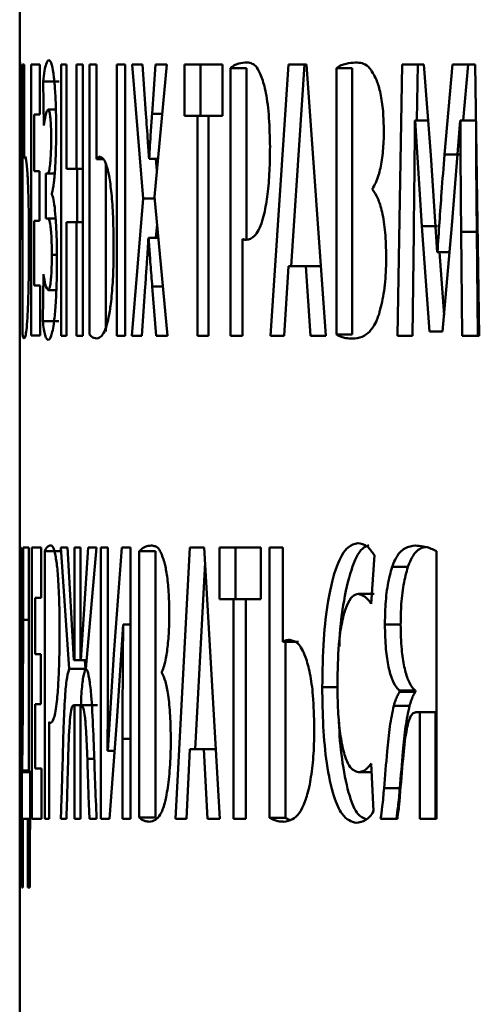
# Paper-space layout 'Лист1' of a CAD drawing. Units: millimetres. Extents: x -3129 to 3090, y 1631 to 7046.
# Drawn here: x -1858 to -1855, y 6609 to 6615 of the extents above; entities that cross this region are included whole.
import ezdxf

# ---------------------------------------------------------------- set-up
doc = ezdxf.new("R2010")
doc.units = ezdxf.units.MM

psp = doc.layouts.new('Лист1')

# ---------------------------------------------------------------- linework, layer by layer
at = {"color": 7, "linetype": 'Continuous', "lineweight": 50}
for p, q in [((-1858.2303, 6619.744), (-1858.2303, 6611.5929)), ((-1858.2034, 6614.5559), (-1858.2129, 6614.5559)), ((-1858.2129, 6614.5559), (-1858.2129, 6612.8993)), ((-1858.2034, 6613.9781), (-1858.2034, 6614.5559)), ((-1858.1059, 6614.5558), (-1858.1605, 6614.5558)), ((-1858.1605, 6614.5558), (-1858.1605, 6612.8918)), ((-1858.1059, 6614.2475), (-1858.1059, 6614.5558)), ((-1857.9767, 6614.5557), (-1857.9767, 6612.8917)), ((-1857.943, 6614.5556), (-1857.9767, 6614.5557)), ((-1857.943, 6613.916), (-1857.943, 6614.5556)), ((-1857.8438, 6614.5556), (-1857.8829, 6614.5556)), ((-1857.8829, 6614.5556), (-1857.8829, 6613.916)), ((-1857.8439, 6612.8916), (-1857.8438, 6614.5556)), ((-1857.8023, 6614.5555), (-1857.8024, 6612.8989)), ((-1857.7591, 6614.5555), (-1857.8023, 6614.5555)), ((-1857.7591, 6613.9752), (-1857.7591, 6614.5555)), ((-1857.5832, 6614.5554), (-1857.634, 6614.5554)), ((-1857.634, 6614.5554), (-1857.634, 6612.8914)), ((-1857.5832, 6612.8914), (-1857.5832, 6614.5554)), ((-1857.4782, 6614.5554), (-1857.5412, 6614.5554)), ((-1857.5412, 6614.5554), (-1857.4734, 6613.7334)), ((-1857.4564, 6614.2517), (-1857.4782, 6614.5554)), ((-1857.3971, 6614.5553), (-1857.419, 6614.2516)), ((-1857.4032, 6613.7432), (-1857.3283, 6614.5553)), ((-1857.3283, 6614.5553), (-1857.3971, 6614.5553)), ((-1856.9868, 6614.5552), (-1857.2194, 6614.5553)), ((-1857.2194, 6614.5553), (-1857.2194, 6614.2396)), ((-1857.1209, 6614.5553), (-1857.1209, 6614.2396)), ((-1856.9868, 6614.2395), (-1856.9868, 6614.5552)), ((-1856.5817, 6614.555), (-1856.6917, 6612.8911)), ((-1856.4714, 6614.555), (-1856.5817, 6614.555)), ((-1856.5658, 6613.3182), (-1856.4842, 6614.555)), ((-1856.3524, 6612.891), (-1856.4714, 6614.555)), ((-1855.8858, 6614.5548), (-1855.9135, 6612.8909)), ((-1855.753, 6614.5548), (-1855.8858, 6614.5548)), ((-1855.795, 6614.2119), (-1855.7893, 6614.5548)), ((-1855.7091, 6613.9995), (-1855.753, 6614.5548)), ((-1855.5763, 6614.5548), (-1855.6255, 6614.002)), ((-1855.438, 6614.5547), (-1855.5763, 6614.5548)), ((-1855.5107, 6614.2119), (-1855.4803, 6614.5548)), ((-1855.412, 6612.8907), (-1855.438, 6614.5547)), ((-1858.2303, 6614.5338), (-1858.2303, 6612.892)), ((-1856.9386, 6614.533), (-1856.9386, 6612.8912)), ((-1856.8405, 6614.533), (-1856.9386, 6614.533)), ((-1856.8405, 6613.4862), (-1856.8405, 6614.533)), ((-1856.2881, 6614.5328), (-1856.2882, 6612.8984)), ((-1856.191, 6614.5328), (-1856.2881, 6614.5328)), ((-1856.1911, 6612.8984), (-1856.191, 6614.5328)), ((-1858.0871, 6614.45), (-1858.0813, 6614.1807)), ((-1857.9873, 6614.45), (-1858.0871, 6614.45)), ((-1858.1423, 6613.9014), (-1858.1423, 6614.2475)), ((-1858.1423, 6614.2475), (-1858.1059, 6614.2475)), ((-1858.1423, 6614.2475), (-1858.1059, 6614.2475)), ((-1858.0083, 6614.2795), (-1858.056, 6614.2795)), ((-1858.056, 6614.2795), (-1858.0083, 6614.2795)), ((-1857.419, 6614.2516), (-1857.3564, 6614.2516)), ((-1857.2194, 6614.2396), (-1857.1408, 6614.2395)), ((-1857.2194, 6614.2396), (-1857.1209, 6614.2396)), ((-1857.1408, 6614.2395), (-1857.1408, 6612.8912)), ((-1857.1408, 6614.2395), (-1857.0424, 6614.2395)), ((-1857.0424, 6614.2395), (-1857.1209, 6614.2396)), ((-1857.0722, 6612.8912), (-1857.0722, 6614.2395)), ((-1857.0722, 6614.2395), (-1856.9868, 6614.2395)), ((-1857.0722, 6614.2395), (-1856.9868, 6614.2395)), ((-1855.8064, 6614.2119), (-1855.8051, 6614.2119)), ((-1855.8064, 6614.2119), (-1855.7259, 6614.2119)), ((-1855.8051, 6614.2119), (-1855.7649, 6613.5625)), ((-1855.8051, 6614.2119), (-1855.7259, 6614.2119)), ((-1855.5811, 6613.5673), (-1855.5294, 6614.2118)), ((-1855.5294, 6614.2119), (-1855.5274, 6614.2119)), ((-1855.5294, 6614.2119), (-1855.4334, 6614.2119)), ((-1855.5274, 6614.2119), (-1855.4327, 6614.2119)), ((-1855.4327, 6614.2119), (-1855.4335, 6614.2119)), ((-1855.6255, 6614.002), (-1855.5294, 6614.002)), ((-1857.7211, 6613.9752), (-1857.7591, 6613.9752)), ((-1857.703, 6612.9174), (-1857.703, 6613.9415)), ((-1857.4365, 6613.9755), (-1857.4372, 6613.9755)), ((-1857.4365, 6613.9755), (-1857.3818, 6613.9755)), ((-1857.3885, 6613.9029), (-1857.3945, 6613.9755)), ((-1855.6707, 6613.4045), (-1855.7092, 6613.9994)), ((-1858.1082, 6613.9014), (-1858.1423, 6613.9014)), ((-1858.1082, 6613.5956), (-1858.1082, 6613.9014)), ((-1858.0702, 6613.8865), (-1858.0702, 6613.6103)), ((-1858.0593, 6613.8865), (-1858.0158, 6613.8865)), ((-1857.8829, 6613.916), (-1857.943, 6613.916)), ((-1857.8829, 6613.916), (-1857.8438, 6613.916)), ((-1857.8771, 6613.588), (-1857.8771, 6613.916)), ((-1858.0329, 6613.7584), (-1858.0329, 6613.7634)), ((-1856.0669, 6613.7873), (-1856.0669, 6613.7922)), ((-1857.4734, 6613.7334), (-1857.5436, 6612.8914)), ((-1857.3243, 6612.8913), (-1857.4032, 6613.7432)), ((-1858.1423, 6613.2001), (-1858.1423, 6613.5956)), ((-1858.1423, 6613.5956), (-1858.1082, 6613.5956)), ((-1858.1423, 6613.5956), (-1858.1082, 6613.5956)), ((-1858.0702, 6613.6103), (-1858.0099, 6613.6103)), ((-1857.943, 6612.8916), (-1857.943, 6613.588)), ((-1857.943, 6613.588), (-1857.8829, 6613.588)), ((-1857.943, 6613.588), (-1857.8438, 6613.588)), ((-1857.8829, 6613.588), (-1857.8829, 6612.8916)), ((-1857.8829, 6613.588), (-1857.8438, 6613.588)), ((-1857.3947, 6613.4914), (-1857.3877, 6613.5755)), ((-1855.8222, 6612.8908), (-1855.8143, 6613.5229)), ((-1855.7649, 6613.5625), (-1855.7171, 6612.9179)), ((-1855.7649, 6613.5625), (-1855.6686, 6613.5625)), ((-1855.637, 6612.9179), (-1855.5811, 6613.5674)), ((-1855.5232, 6613.5279), (-1855.5163, 6612.8908)), ((-1855.4273, 6613.5279), (-1855.5232, 6613.5279)), ((-1855.4204, 6612.8908), (-1855.4273, 6613.5279)), ((-1858.229, 6612.892), (-1858.229, 6613.4871)), ((-1857.441, 6613.4914), (-1857.4402, 6613.4914)), ((-1857.441, 6613.4914), (-1857.3799, 6613.4914)), ((-1857.4402, 6613.4914), (-1857.3799, 6613.4914)), ((-1856.865, 6612.8911), (-1856.865, 6613.4862)), ((-1855.6688, 6613.4044), (-1855.6708, 6613.4044)), ((-1855.6688, 6613.4044), (-1855.5951, 6613.4044)), ((-1855.6284, 6613.0185), (-1855.6569, 6613.4044)), ((-1856.6077, 6612.891), (-1856.5817, 6613.3182)), ((-1856.5817, 6613.3182), (-1856.4753, 6613.3182)), ((-1856.383, 6613.3182), (-1856.4842, 6613.3182)), ((-1856.4753, 6613.3182), (-1856.4461, 6612.891)), ((-1856.383, 6613.3182), (-1856.4753, 6613.3182)), ((-1858.0839, 6613.2692), (-1858.0891, 6612.9807)), ((-1858.1038, 6613.2001), (-1858.1423, 6613.2001)), ((-1858.1038, 6612.8918), (-1858.1038, 6613.2001)), ((-1858.0562, 6613.1704), (-1858.0059, 6613.1704)), ((-1857.4812, 6612.8914), (-1857.4605, 6613.1926)), ((-1857.4175, 6613.1925), (-1857.394, 6612.8913)), ((-1857.3522, 6613.1925), (-1857.4175, 6613.1925)), ((-1858.0891, 6612.9807), (-1857.9893, 6612.9807)), ((-1855.7171, 6612.9179), (-1855.637, 6612.9179)), ((-1858.2303, 6612.892), (-1858.229, 6612.892)), ((-1858.1605, 6612.8918), (-1858.1038, 6612.8918)), ((-1858.1605, 6612.8918), (-1858.1038, 6612.8918)), ((-1857.9767, 6612.8917), (-1857.943, 6612.8916)), ((-1857.9767, 6612.8917), (-1857.943, 6612.8917)), ((-1857.8829, 6612.8916), (-1857.8439, 6612.8916)), ((-1857.8829, 6612.8916), (-1857.8439, 6612.8916)), ((-1857.634, 6612.8914), (-1857.5832, 6612.8914)), ((-1857.634, 6612.8914), (-1857.5832, 6612.8914)), ((-1857.5436, 6612.8914), (-1857.4812, 6612.8914)), ((-1857.394, 6612.8913), (-1857.3243, 6612.8913)), ((-1857.1408, 6612.8912), (-1857.0722, 6612.8912)), ((-1857.1408, 6612.8912), (-1857.0722, 6612.8912)), ((-1856.9386, 6612.8912), (-1856.865, 6612.8911)), ((-1856.9386, 6612.8912), (-1856.865, 6612.8912)), ((-1856.6917, 6612.8911), (-1856.6077, 6612.891)), ((-1856.4461, 6612.891), (-1856.3524, 6612.891)), ((-1856.2882, 6612.8984), (-1856.1911, 6612.8984)), ((-1855.9135, 6612.8909), (-1855.8222, 6612.8908)), ((-1855.9135, 6612.8909), (-1855.8222, 6612.8909)), ((-1855.5163, 6612.8908), (-1855.412, 6612.8907)), ((-1855.5163, 6612.8908), (-1855.4204, 6612.8908)), ((-1855.4204, 6612.8908), (-1855.412, 6612.8908)), ((-1858.2303, 6611.0989), (-1858.2303, 6611.5929)), ((-1858.2303, 6611.5929), (-1858.2302, 6611.5929)), ((-1858.2269, 6611.5928), (-1858.2296, 6610.9384)), ((-1858.222, 6611.5928), (-1858.2269, 6611.5928)), ((-1858.222, 6609.9287), (-1858.222, 6611.5928)), ((-1858.174, 6611.5927), (-1858.2097, 6611.5927)), ((-1858.2097, 6611.5927), (-1858.2097, 6611.1485)), ((-1858.174, 6610.2246), (-1858.174, 6611.5927)), ((-1858.0989, 6611.5926), (-1858.1552, 6611.5926)), ((-1858.1552, 6611.5926), (-1858.1552, 6609.9285)), ((-1858.0989, 6611.2842), (-1858.0989, 6611.5926)), ((-1857.938, 6611.5924), (-1857.9775, 6611.5925)), ((-1857.9775, 6611.5925), (-1857.926, 6610.8491)), ((-1857.8984, 6610.9009), (-1857.938, 6611.5924)), ((-1857.8581, 6611.5924), (-1857.895, 6611.5924)), ((-1857.895, 6611.5924), (-1857.895, 6610.9009)), ((-1857.8581, 6610.9009), (-1857.8581, 6611.5924)), ((-1857.8095, 6611.5923), (-1857.8545, 6610.9009)), ((-1857.824, 6610.8491), (-1857.7593, 6611.5923)), ((-1857.7593, 6611.5923), (-1857.8095, 6611.5923)), ((-1857.6893, 6611.5923), (-1857.7321, 6611.5923)), ((-1857.7321, 6611.5923), (-1857.7321, 6609.9282)), ((-1857.6893, 6611.0984), (-1857.6893, 6611.5923)), ((-1857.6047, 6611.5922), (-1857.6524, 6610.9379)), ((-1857.5513, 6611.5922), (-1857.6047, 6611.5922)), ((-1857.5513, 6609.9281), (-1857.5513, 6611.5922)), ((-1857.1869, 6611.592), (-1857.2742, 6609.928)), ((-1857.0987, 6611.592), (-1857.1869, 6611.592)), ((-1857.0026, 6609.9279), (-1857.0987, 6611.592)), ((-1856.7507, 6611.5919), (-1857.0053, 6611.592)), ((-1857.0053, 6611.592), (-1857.0053, 6611.2762)), ((-1856.9071, 6611.592), (-1856.9071, 6611.2762)), ((-1856.7507, 6611.2761), (-1856.7507, 6611.5919)), ((-1856.6177, 6611.5919), (-1856.6982, 6611.5919)), ((-1856.6982, 6611.5919), (-1856.6982, 6609.9352)), ((-1856.6177, 6611.014), (-1856.6177, 6611.5919)), ((-1858.0767, 6611.5702), (-1858.0768, 6609.9284)), ((-1857.977, 6611.5702), (-1858.0767, 6611.5702)), ((-1857.4967, 6611.5699), (-1857.4967, 6609.9355)), ((-1857.3978, 6611.5699), (-1857.4967, 6611.5699)), ((-1857.3978, 6609.9355), (-1857.3978, 6611.5699)), ((-1856.0747, 6611.2464), (-1856.0554, 6611.5447)), ((-1855.6752, 6609.9275), (-1855.6752, 6611.5693)), ((-1857.1533, 6610.3551), (-1857.0933, 6611.4999)), ((-1855.9465, 6611.4731), (-1855.8499, 6611.4731)), ((-1858.1363, 6610.9382), (-1858.1363, 6611.2842)), ((-1858.1363, 6611.2842), (-1858.0989, 6611.2842)), ((-1858.1363, 6611.2842), (-1858.0989, 6611.2842)), ((-1856.1533, 6611.3078), (-1856.0564, 6611.3078)), ((-1857.0053, 6611.2762), (-1856.919, 6611.2762)), ((-1857.0053, 6611.2762), (-1856.9071, 6611.2762)), ((-1856.919, 6611.2762), (-1856.919, 6609.9279)), ((-1856.919, 6611.2762), (-1856.821, 6611.2762)), ((-1856.821, 6611.2762), (-1856.9071, 6611.2762)), ((-1856.8439, 6609.9278), (-1856.8439, 6611.2761)), ((-1856.8439, 6611.2761), (-1856.7507, 6611.2761)), ((-1856.8439, 6611.2761), (-1856.7507, 6611.2761)), ((-1858.2288, 6610.5288), (-1858.2263, 6611.1211)), ((-1858.2263, 6611.1211), (-1858.2262, 6611.1211)), ((-1858.2263, 6611.1211), (-1858.222, 6611.1211)), ((-1858.2262, 6611.1211), (-1858.222, 6611.1211)), ((-1857.6345, 6610.5282), (-1857.5966, 6611.1205)), ((-1857.5966, 6611.1205), (-1857.5956, 6611.1205)), ((-1857.5966, 6611.1205), (-1857.5513, 6611.1205)), ((-1857.5956, 6611.1205), (-1857.5513, 6611.1205)), ((-1855.9909, 6611.12), (-1855.8943, 6611.12)), ((-1856.5201, 6611.014), (-1856.6177, 6611.014)), ((-1856.6005, 6609.9352), (-1856.6005, 6611.014)), ((-1858.2296, 6610.9385), (-1858.2303, 6610.3458)), ((-1858.1012, 6610.9382), (-1858.1363, 6610.9382)), ((-1858.1012, 6610.6323), (-1858.1012, 6610.9382)), ((-1857.6524, 6610.9379), (-1857.6905, 6610.3452)), ((-1857.895, 6610.9009), (-1857.8984, 6610.9009)), ((-1857.895, 6610.9009), (-1857.8581, 6610.9009)), ((-1857.8545, 6610.9009), (-1857.8581, 6610.9009)), ((-1857.8545, 6610.9009), (-1857.8194, 6610.9009)), ((-1857.8264, 6610.8491), (-1857.83, 6610.9009)), ((-1857.926, 6610.8491), (-1857.8264, 6610.8491)), ((-1857.3577, 6610.8241), (-1857.3577, 6610.829)), ((-1856.3751, 6610.7349), (-1856.2779, 6610.7349)), ((-1855.9004, 6610.7149), (-1855.9004, 6610.7075)), ((-1855.9004, 6610.7149), (-1855.8039, 6610.7149)), ((-1855.9004, 6610.7075), (-1855.8039, 6610.7075)), ((-1855.8039, 6610.7075), (-1855.8039, 6610.7149)), ((-1858.1363, 6610.2368), (-1858.1363, 6610.6323)), ((-1858.1363, 6610.6323), (-1858.1012, 6610.6323)), ((-1858.1363, 6610.6323), (-1858.1012, 6610.6323)), ((-1857.9011, 6610.6247), (-1857.895, 6610.6247)), ((-1857.9011, 6610.6247), (-1857.8025, 6610.6247)), ((-1857.895, 6610.6247), (-1857.895, 6609.9283)), ((-1857.895, 6610.6247), (-1857.8393, 6610.6247)), ((-1857.8581, 6609.9283), (-1857.8581, 6610.6247)), ((-1857.8581, 6610.6247), (-1857.8519, 6610.6247)), ((-1857.8581, 6610.6247), (-1857.7587, 6610.6247)), ((-1857.8519, 6610.6247), (-1857.7525, 6610.6247)), ((-1857.8024, 6610.6247), (-1857.7955, 6610.6247)), ((-1857.7955, 6610.6247), (-1857.8016, 6610.6247)), ((-1855.9363, 6610.6215), (-1855.8397, 6610.6215)), ((-1858.2113, 6610.595), (-1858.2149, 6610.2248)), ((-1855.8002, 6610.5819), (-1855.7759, 6610.5819)), ((-1855.8002, 6610.5819), (-1855.7039, 6610.5819)), ((-1855.7759, 6610.5819), (-1855.7759, 6609.9275)), ((-1855.7759, 6610.5819), (-1855.6796, 6610.5819)), ((-1855.6796, 6610.5819), (-1855.7039, 6610.5819)), ((-1855.6796, 6609.9275), (-1855.6796, 6610.5819)), ((-1858.2302, 6609.9287), (-1858.2288, 6610.5288)), ((-1858.0506, 6609.9284), (-1858.0506, 6610.5235)), ((-1857.6786, 6609.9282), (-1857.6345, 6610.5282)), ((-1857.5993, 6610.4195), (-1857.5993, 6609.9281)), ((-1858.2303, 6610.3458), (-1858.2303, 6610.3458)), ((-1857.6905, 6610.3452), (-1857.6918, 6610.3452)), ((-1857.6905, 6610.3452), (-1857.648, 6610.3452)), ((-1857.2076, 6609.928), (-1857.187, 6610.3551)), ((-1857.187, 6610.3551), (-1857.1018, 6610.3551)), ((-1857.1018, 6610.3551), (-1857.0783, 6609.9279)), ((-1857.0272, 6610.3551), (-1857.1018, 6610.3551)), ((-1857.0272, 6610.3551), (-1857.0885, 6610.3551)), ((-1856.0605, 6609.9745), (-1856.0747, 6610.268)), ((-1858.2149, 6610.2247), (-1858.2177, 6610.2148)), ((-1858.2177, 6610.2148), (-1858.2174, 6609.5064)), ((-1858.2177, 6610.2148), (-1858.1671, 6610.2148)), ((-1858.174, 6610.2246), (-1858.2149, 6610.2246)), ((-1858.167, 6610.2147), (-1858.174, 6610.2246)), ((-1858.1677, 6609.5063), (-1858.167, 6610.2147)), ((-1858.0967, 6610.2368), (-1858.1363, 6610.2368)), ((-1858.0967, 6609.9285), (-1858.0967, 6610.2368)), ((-1856.1527, 6610.2137), (-1856.0721, 6610.2137)), ((-1855.996, 6610.1153), (-1855.8993, 6610.1153)), ((-1858.2303, 6609.9288), (-1858.2303, 6608.6296)), ((-1858.23, 6609.9288), (-1858.2302, 6609.9287)), ((-1858.2112, 6609.5063), (-1858.2107, 6609.9286)), ((-1858.2107, 6609.9286), (-1858.1803, 6609.9286)), ((-1858.2107, 6609.9286), (-1858.1673, 6609.9286)), ((-1858.1803, 6609.9286), (-1858.1795, 6609.5063)), ((-1858.1803, 6609.9286), (-1858.1673, 6609.9286)), ((-1858.1552, 6609.9285), (-1858.0967, 6609.9285)), ((-1858.1552, 6609.9285), (-1858.0967, 6609.9285)), ((-1858.0768, 6609.9284), (-1858.0506, 6609.9284)), ((-1858.0768, 6609.9284), (-1858.0506, 6609.9284)), ((-1857.9781, 6609.9284), (-1857.9442, 6609.9283)), ((-1857.9781, 6609.9284), (-1857.9442, 6609.9284)), ((-1857.895, 6609.9283), (-1857.8581, 6609.9283)), ((-1857.895, 6609.9283), (-1857.8581, 6609.9283)), ((-1857.8023, 6609.9282), (-1857.7584, 6609.9282)), ((-1857.8023, 6609.9282), (-1857.7584, 6609.9282)), ((-1857.7321, 6609.9282), (-1857.6786, 6609.9282)), ((-1857.7321, 6609.9282), (-1857.6786, 6609.9282)), ((-1857.5993, 6609.9281), (-1857.5513, 6609.9281)), ((-1857.5993, 6609.9281), (-1857.5513, 6609.9281)), ((-1857.4967, 6609.9355), (-1857.3978, 6609.9355)), ((-1857.2742, 6609.928), (-1857.2076, 6609.928)), ((-1857.0783, 6609.9279), (-1857.0026, 6609.9279)), ((-1856.919, 6609.9279), (-1856.8439, 6609.9278)), ((-1856.919, 6609.9279), (-1856.8439, 6609.9279)), ((-1856.6982, 6609.9352), (-1856.6005, 6609.9352)), ((-1856.0174, 6609.9276), (-1855.9146, 6609.9276)), ((-1855.9207, 6609.9276), (-1856.0174, 6609.9276)), ((-1855.9146, 6609.9276), (-1855.9207, 6609.9276)), ((-1855.7759, 6609.9275), (-1855.6752, 6609.9275)), ((-1855.7759, 6609.9275), (-1855.6796, 6609.9275)), ((-1855.6796, 6609.9275), (-1855.6752, 6609.9275)), ((-1858.2174, 6609.5064), (-1858.2112, 6609.5064)), ((-1858.1795, 6609.5063), (-1858.1677, 6609.5063))]:
    psp.add_line(p, q, dxfattribs=at)
at = {"color": 8, "linetype": 'Continuous', "lineweight": 50}
for p, q in [((-1858.0592, 6613.6103), (-1858.0099, 6613.6103)), ((-1858.0335, 6613.388), (-1858.0023, 6613.388)), ((-1858.2097, 6611.1485), (-1858.174, 6611.1485)), ((-1857.5993, 6610.4195), (-1857.5513, 6610.4195)), ((-1857.8155, 6610.2962), (-1857.773, 6610.2962))]:
    psp.add_line(p, q, dxfattribs=at)
at = {"color": 7, "linetype": 'Continuous', "lineweight": 50, "flags": 128}
for points in [[(-1857.4734, 6613.7334), (-1857.4181, 6613.7334), (-1857.4023, 6613.7334)], [(-1856.5817, 6613.3182), (-1856.5271, 6613.3182), (-1856.4842, 6613.3182)], [(-1857.5436, 6612.8914), (-1857.4882, 6612.8914), (-1857.4812, 6612.8914)], [(-1857.394, 6612.8913), (-1857.3387, 6612.8913), (-1857.3243, 6612.8913)], [(-1856.6917, 6612.8911), (-1856.637, 6612.8911), (-1856.6077, 6612.8911)], [(-1856.4461, 6612.891), (-1856.3916, 6612.891), (-1856.3524, 6612.891)], [(-1857.187, 6610.3551), (-1857.1318, 6610.3551), (-1857.0885, 6610.3551)], [(-1857.2742, 6609.928), (-1857.219, 6609.928), (-1857.2076, 6609.928)], [(-1857.0783, 6609.9279), (-1857.0233, 6609.9279), (-1857.0026, 6609.9279)]]:
    psp.add_lwpolyline(points, dxfattribs=at)
at = {"color": 7, "linetype": 'Continuous', "lineweight": 50}
for centre, major_axis, ratio, start_param, end_param in [((-1791.6252, 6613.8865), (66.6051, -0.0003), 0.000068, 3.210929, 3.213251), ((-1791.6252, 6613.6103), (66.6051, -0.0003), 0.000068, 3.210929, 3.213288), ((-1791.6252, 6612.9179), (66.6051, -0.0012), 0.000066, 3.417171, 3.421555), ((-1791.6252, 6609.5064), (66.6051, -0.0001), 0.000068, 3.161263, 3.16553), ((-1791.6252, 6609.5063), (66.6051, -0.0002), 0.000068, 3.18065, 3.184933)]:
    psp.add_ellipse(centre, major_axis=major_axis, ratio=ratio, start_param=start_param, end_param=end_param, dxfattribs=at)
for points, knots in [([(-1858.228, 6614.5684), (-1858.2286, 6614.5674), (-1858.2295, 6614.5658), (-1858.2301, 6614.5537), (-1858.2302, 6614.5409), (-1858.2303, 6614.5338)], [0, 0, 0, 0, 0.473082, 0.709586, 1, 1, 1, 1]), ([(-1858.2219, 6614.4354), (-1858.2226, 6614.4647), (-1858.2245, 6614.5426), (-1858.2267, 6614.5655), (-1858.2277, 6614.5678), (-1858.228, 6614.5684)], [0, 0, 0, 0, 0.310184, 0.822691, 1, 1, 1, 1]), ([(-1858.0513, 6614.5829), (-1858.0572, 6614.5782), (-1858.0665, 6614.5707), (-1858.0784, 6614.5193), (-1858.0842, 6614.4733), (-1858.0871, 6614.45)], [0, 0, 0, 0, 0.448543, 0.720868, 1, 1, 1, 1]), ([(-1858.0066, 6614.156), (-1858.0069, 6614.1967), (-1858.0075, 6614.281), (-1858.0127, 6614.3936), (-1858.0213, 6614.4923), (-1858.0347, 6614.5691), (-1858.0453, 6614.5779), (-1858.0513, 6614.5829)], [0, 0, 0, 0, 0.151815, 0.31467, 0.469164, 0.696233, 1, 1, 1, 1]), ([(-1856.8376, 6614.5675), (-1856.8538, 6614.5665), (-1856.8781, 6614.5649), (-1856.9117, 6614.5528), (-1856.929, 6614.54), (-1856.9386, 6614.533)], [0, 0, 0, 0, 0.473175, 0.709725, 1, 1, 1, 1]), ([(-1856.7328, 6614.4345), (-1856.7427, 6614.4638), (-1856.7688, 6614.5416), (-1856.8063, 6614.5646), (-1856.8312, 6614.5669), (-1856.8376, 6614.5675)], [0, 0, 0, 0, 0.309594, 0.821467, 1, 1, 1, 1]), ([(-1856.1706, 6614.5673), (-1856.1903, 6614.5658), (-1856.2199, 6614.5635), (-1856.259, 6614.5515), (-1856.2784, 6614.539), (-1856.2881, 6614.5328)], [0, 0, 0, 0, 0.4951296, 0.7472021, 1, 1, 1, 1]), ([(-1856.0482, 6614.4734), (-1856.0627, 6614.4997), (-1856.0893, 6614.5478), (-1856.1315, 6614.5648), (-1856.1575, 6614.5665), (-1856.1706, 6614.5673)], [0, 0, 0, 0, 0.372946, 0.684197, 1, 1, 1, 1]), ([(-1858.2189, 6614.0501), (-1858.219, 6614.1105), (-1858.2192, 6614.2303), (-1858.2206, 6614.3612), (-1858.2216, 6614.4181), (-1858.2219, 6614.4354)], [0, 0, 0, 0, 0.414014, 0.821452, 1, 1, 1, 1]), ([(-1856.6954, 6614.0492), (-1856.6966, 6614.1094), (-1856.6991, 6614.2289), (-1856.7153, 6614.3599), (-1856.7287, 6614.4169), (-1856.7328, 6614.4345)], [0, 0, 0, 0, 0.412832, 0.819446, 1, 1, 1, 1]), ([(-1855.9975, 6614.1478), (-1855.9985, 6614.1885), (-1856.0003, 6614.2714), (-1856.0165, 6614.3798), (-1856.0344, 6614.4425), (-1856.0456, 6614.4677), (-1856.0482, 6614.4734)], [0, 0, 0, 0, 0.304098, 0.618189, 0.912849, 1, 1, 1, 1]), ([(-1858.0813, 6614.1807), (-1858.0788, 6614.1974), (-1858.0738, 6614.2317), (-1858.0653, 6614.2692), (-1858.0591, 6614.2761), (-1858.056, 6614.2795)], [0, 0, 0, 0, 0.31698, 0.65412, 1, 1, 1, 1]), ([(-1858.056, 6614.2795), (-1858.053, 6614.277), (-1858.0484, 6614.273), (-1858.0427, 6614.2363), (-1858.0392, 6614.1909), (-1858.0376, 6614.1402), (-1858.0375, 6614.109), (-1858.0374, 6614.0968)], [0, 0, 0, 0, 0.349788, 0.539181, 0.730306, 0.894846, 1, 1, 1, 1]), ([(-1857.4372, 6613.9755), (-1857.4396, 6614.0122), (-1857.4439, 6614.0771), (-1857.4503, 6614.169), (-1857.4544, 6614.2241), (-1857.4564, 6614.2517)], [0, 0, 0, 0, 0.395657, 0.697788, 1, 1, 1, 1]), ([(-1857.419, 6614.2516), (-1857.4215, 6614.2149), (-1857.4258, 6614.151), (-1857.4316, 6614.0589), (-1857.4348, 6614.0033), (-1857.4365, 6613.9755)], [0, 0, 0, 0, 0.4021, 0.70098, 1, 1, 1, 1]), ([(-1855.8143, 6613.5229), (-1855.8132, 6613.6028), (-1855.811, 6613.7576), (-1855.8089, 6613.9873), (-1855.8072, 6614.1371), (-1855.8064, 6614.2119)], [0, 0, 0, 0, 0.348029, 0.674015, 1, 1, 1, 1]), ([(-1855.5274, 6614.2119), (-1855.5272, 6614.1319), (-1855.527, 6613.9778), (-1855.5254, 6613.7498), (-1855.5239, 6613.6018), (-1855.5232, 6613.5279)], [0, 0, 0, 0, 0.350794, 0.675378, 1, 1, 1, 1]), ([(-1858.0329, 6613.7634), (-1858.0286, 6613.7823), (-1858.021, 6613.8152), (-1858.0123, 6613.9174), (-1858.0074, 6614.0327), (-1858.0069, 6614.1162), (-1858.0066, 6614.156)], [0, 0, 0, 0, 0.315609, 0.550409, 0.785979, 1, 1, 1, 1]), ([(-1856.0669, 6613.7922), (-1856.0536, 6613.8165), (-1856.031, 6613.8579), (-1856.0081, 6613.9662), (-1855.9986, 6614.0641), (-1855.9978, 6614.1261), (-1855.9975, 6614.1478)], [0, 0, 0, 0, 0.357373, 0.610315, 0.863887, 1, 1, 1, 1]), ([(-1858.0374, 6614.0968), (-1858.0376, 6614.0764), (-1858.0378, 6614.0354), (-1858.0402, 6613.9816), (-1858.0443, 6613.9335), (-1858.0508, 6613.8941), (-1858.0562, 6613.8893), (-1858.0594, 6613.8865)], [0, 0, 0, 0, 0.150228, 0.302357, 0.447929, 0.682114, 1, 1, 1, 1]), ([(-1855.4312, 6614.1171), (-1855.4311, 6614.0687), (-1855.4309, 6613.9462), (-1855.4294, 6613.7498), (-1855.428, 6613.6018), (-1855.4273, 6613.5279)], [0, 0, 0, 0, 0.246431, 0.623193, 1, 1, 1, 1]), ([(-1858.2215, 6613.655), (-1858.221, 6613.6936), (-1858.2199, 6613.7712), (-1858.219, 6613.9125), (-1858.2189, 6614.0067), (-1858.2189, 6614.0501)], [0, 0, 0, 0, 0.348296, 0.699598, 1, 1, 1, 1]), ([(-1856.7277, 6613.6541), (-1856.7207, 6613.693), (-1856.7066, 6613.7712), (-1856.697, 6613.9125), (-1856.6959, 6614.0064), (-1856.6954, 6614.0492)], [0, 0, 0, 0, 0.350233, 0.703608, 1, 1, 1, 1]), ([(-1855.6255, 6614.002), (-1855.6315, 6613.925), (-1855.6422, 6613.7874), (-1855.6564, 6613.5879), (-1855.6647, 6613.4656), (-1855.6688, 6613.4044)], [0, 0, 0, 0, 0.388403, 0.694181, 1, 1, 1, 1]), ([(-1858.1974, 6613.9904), (-1858.198, 6613.9901), (-1858.1992, 6613.9894), (-1858.2013, 6613.985), (-1858.2026, 6613.9806), (-1858.2034, 6613.9781)], [0, 0, 0, 0, 0.297052, 0.594049, 1, 1, 1, 1]), ([(-1858.1734, 6613.45), (-1858.1737, 6613.5179), (-1858.1741, 6613.6381), (-1858.1778, 6613.7887), (-1858.1831, 6613.9031), (-1858.1901, 6613.9777), (-1858.1949, 6613.9861), (-1858.1974, 6613.9904)], [0, 0, 0, 0, 0.211135, 0.373717, 0.536067, 0.763924, 1, 1, 1, 1]), ([(-1857.737, 6613.99), (-1857.7394, 6613.9896), (-1857.7444, 6613.9887), (-1857.7518, 6613.9836), (-1857.7567, 6613.978), (-1857.7591, 6613.9752)], [0, 0, 0, 0, 0.3247721, 0.6620372, 1, 1, 1, 1]), ([(-1857.6542, 6613.4446), (-1857.655, 6613.5119), (-1857.6563, 6613.6325), (-1857.6683, 6613.7843), (-1857.6861, 6613.9009), (-1857.7101, 6613.9767), (-1857.7281, 6613.9856), (-1857.737, 6613.99)], [0, 0, 0, 0, 0.209449, 0.37498, 0.540233, 0.771442, 1, 1, 1, 1]), ([(-1858.002, 6613.3633), (-1858.0023, 6613.404), (-1858.0029, 6613.4876), (-1858.0081, 6613.5985), (-1858.0159, 6613.6853), (-1858.0245, 6613.7382), (-1858.0304, 6613.7525), (-1858.0329, 6613.7584)], [0, 0, 0, 0, 0.200932, 0.412764, 0.613365, 0.838969, 1, 1, 1, 1]), ([(-1855.983, 6613.3773), (-1855.9842, 6613.4272), (-1855.9864, 6613.5263), (-1856.0061, 6613.6509), (-1856.0339, 6613.7414), (-1856.0556, 6613.7716), (-1856.0669, 6613.7873)], [0, 0, 0, 0, 0.262833, 0.521694, 0.751645, 1, 1, 1, 1]), ([(-1858.2281, 6613.4797), (-1858.2273, 6613.4838), (-1858.2258, 6613.4921), (-1858.2233, 6613.5625), (-1858.2219, 6613.635), (-1858.2215, 6613.655)], [0, 0, 0, 0, 0.417905, 0.839394, 1, 1, 1, 1]), ([(-1856.8391, 6613.4788), (-1856.8227, 6613.483), (-1856.7897, 6613.4913), (-1856.7507, 6613.5617), (-1856.7327, 6613.6341), (-1856.7277, 6613.6541)], [0, 0, 0, 0, 0.417968, 0.839528, 1, 1, 1, 1]), ([(-1858.0592, 6613.6103), (-1858.0563, 6613.6089), (-1858.0505, 6613.6062), (-1858.043, 6613.5788), (-1858.0375, 6613.5314), (-1858.0346, 6613.4781), (-1858.0336, 6613.4272), (-1858.0335, 6613.3978), (-1858.0335, 6613.388)], [0, 0, 0, 0, 0.260108, 0.521907, 0.664832, 0.808924, 0.936617, 1, 1, 1, 1]), ([(-1858.229, 6613.4871), (-1858.2289, 6613.4858), (-1858.2288, 6613.4826), (-1858.2285, 6613.4802), (-1858.2282, 6613.4799), (-1858.2281, 6613.4797)], [0, 0, 0, 0, 0.249056, 0.62413, 1, 1, 1, 1]), ([(-1857.4605, 6613.1926), (-1857.458, 6613.2291), (-1857.4534, 6613.2967), (-1857.4466, 6613.3955), (-1857.4429, 6613.4594), (-1857.441, 6613.4914)], [0, 0, 0, 0, 0.369241, 0.684435, 1, 1, 1, 1]), ([(-1857.4402, 6613.4914), (-1857.4389, 6613.4733), (-1857.4349, 6613.4193), (-1857.4276, 6613.3189), (-1857.4211, 6613.2379), (-1857.4175, 6613.1925)], [0, 0, 0, 0, 0.180092, 0.540275, 1, 1, 1, 1]), ([(-1856.865, 6613.4862), (-1856.8629, 6613.4849), (-1856.8575, 6613.4817), (-1856.8489, 6613.4793), (-1856.8424, 6613.479), (-1856.8391, 6613.4788)], [0, 0, 0, 0, 0.249053, 0.624126, 1, 1, 1, 1]), ([(-1858.1788, 6613.0866), (-1858.1775, 6613.1289), (-1858.1749, 6613.2135), (-1858.1736, 6613.3451), (-1858.1735, 6613.4239), (-1858.1734, 6613.45)], [0, 0, 0, 0, 0.400801, 0.801586, 1, 1, 1, 1]), ([(-1857.6715, 6613.0862), (-1857.6672, 6613.1288), (-1857.6587, 6613.2139), (-1857.6546, 6613.3443), (-1857.6543, 6613.4209), (-1857.6542, 6613.4446)], [0, 0, 0, 0, 0.410144, 0.818147, 1, 1, 1, 1]), ([(-1858.0335, 6613.388), (-1858.0336, 6613.3677), (-1858.0338, 6613.3271), (-1858.0359, 6613.2711), (-1858.0397, 6613.2219), (-1858.0466, 6613.1779), (-1858.0525, 6613.1734), (-1858.0562, 6613.1704)], [0, 0, 0, 0, 0.144215, 0.289127, 0.433917, 0.63807, 1, 1, 1, 1]), ([(-1858.0549, 6612.8645), (-1858.049, 6612.8693), (-1858.0371, 6612.879), (-1858.0212, 6612.9556), (-1858.0096, 6613.0728), (-1858.003, 6613.2094), (-1858.0023, 6613.3122), (-1858.002, 6613.3633)], [0, 0, 0, 0, 0.255959, 0.513254, 0.675363, 0.838559, 1, 1, 1, 1]), ([(-1856.027, 6613.0242), (-1856.0168, 6613.0633), (-1855.9966, 6613.1404), (-1855.9843, 6613.2726), (-1855.9834, 6613.3519), (-1855.983, 6613.3773)], [0, 0, 0, 0, 0.410932, 0.811965, 1, 1, 1, 1]), ([(-1858.0562, 6613.1704), (-1858.062, 6613.178), (-1858.0719, 6613.1909), (-1858.0804, 6613.2462), (-1858.0839, 6613.2692)], [0, 0, 0, 0, 0.586092, 1, 1, 1, 1]), ([(-1858.2025, 6612.8746), (-1858.2001, 6612.8776), (-1858.1941, 6612.8851), (-1858.1851, 6612.9483), (-1858.1801, 6613.057), (-1858.1788, 6613.0866)], [0, 0, 0, 0, 0.324131, 0.81611, 1, 1, 1, 1]), ([(-1857.7559, 6612.8742), (-1857.7463, 6612.8775), (-1857.7228, 6612.8857), (-1857.6919, 6612.9512), (-1857.6759, 6613.0567), (-1857.6715, 6613.0862)], [0, 0, 0, 0, 0.330788, 0.813259, 1, 1, 1, 1]), ([(-1858.0891, 6612.9807), (-1858.0841, 6612.9473), (-1858.0738, 6612.877), (-1858.0614, 6612.8688), (-1858.0549, 6612.8645)], [0, 0, 0, 0, 0.47371, 1, 1, 1, 1]), ([(-1856.1899, 6612.8736), (-1856.1702, 6612.8753), (-1856.1349, 6612.8784), (-1856.0839, 6612.9128), (-1856.0484, 6612.963), (-1856.0312, 6613.0122), (-1856.027, 6613.0242)], [0, 0, 0, 0, 0.353975, 0.631383, 0.910385, 1, 1, 1, 1]), ([(-1858.2129, 6612.8993), (-1858.212, 6612.8944), (-1858.2102, 6612.8845), (-1858.2067, 6612.8765), (-1858.204, 6612.8753), (-1858.2025, 6612.8746)], [0, 0, 0, 0, 0.29593, 0.59175, 1, 1, 1, 1]), ([(-1857.8024, 6612.8989), (-1857.7978, 6612.894), (-1857.7888, 6612.8841), (-1857.7734, 6612.8761), (-1857.7623, 6612.8749), (-1857.7559, 6612.8742)], [0, 0, 0, 0, 0.2995975, 0.5990812, 1, 1, 1, 1]), ([(-1856.2882, 6612.8984), (-1856.2786, 6612.8934), (-1856.2595, 6612.8835), (-1856.2268, 6612.8755), (-1856.2035, 6612.8743), (-1856.1899, 6612.8736)], [0, 0, 0, 0, 0.295929, 0.591748, 1, 1, 1, 1]), ([(-1858.0405, 6611.6048), (-1858.0465, 6611.6038), (-1858.0554, 6611.6022), (-1858.0674, 6611.5901), (-1858.0734, 6611.5773), (-1858.0767, 6611.5702)], [0, 0, 0, 0, 0.473082, 0.709586, 1, 1, 1, 1]), ([(-1858.0004, 6611.4715), (-1858.0043, 6611.5008), (-1858.0145, 6611.5785), (-1858.0288, 6611.6018), (-1858.0381, 6611.6042), (-1858.0405, 6611.6048)], [0, 0, 0, 0, 0.308874, 0.81785, 1, 1, 1, 1]), ([(-1857.4234, 6611.6044), (-1857.4358, 6611.6029), (-1857.4544, 6611.6006), (-1857.4787, 6611.5886), (-1857.4907, 6611.5761), (-1857.4967, 6611.5699)], [0, 0, 0, 0, 0.49513, 0.747203, 1, 1, 1, 1]), ([(-1857.3458, 6611.5106), (-1857.355, 6611.5368), (-1857.372, 6611.585), (-1857.3988, 6611.6019), (-1857.4152, 6611.6036), (-1857.4234, 6611.6044)], [0, 0, 0, 0, 0.372477, 0.68396, 1, 1, 1, 1]), ([(-1856.1575, 6611.6188), (-1856.1774, 6611.614), (-1856.2228, 6611.6031), (-1856.2884, 6611.4929), (-1856.3402, 6611.2875), (-1856.3704, 6611.0217), (-1856.3735, 6610.8342), (-1856.3751, 6610.7349)], [0, 0, 0, 0, 0.170441, 0.389576, 0.60494, 0.790578, 1, 1, 1, 1]), ([(-1856.0902, 6611.6059), (-1856.1, 6611.6028), (-1856.1353, 6611.5919), (-1856.1915, 6611.4916), (-1856.2419, 6611.2873), (-1856.2665, 6611.102), (-1856.2693, 6611.0002), (-1856.2698, 6610.9855)], [0, 0, 0, 0, 0.115858, 0.413013, 0.705159, 0.957388, 1, 1, 1, 1]), ([(-1856.0554, 6611.5447), (-1856.0693, 6611.5646), (-1856.1025, 6611.6122), (-1856.1373, 6611.6164), (-1856.1575, 6611.6188)], [0, 0, 0, 0, 0.418745, 1, 1, 1, 1]), ([(-1855.8042, 6611.6039), (-1855.8255, 6611.6012), (-1855.8683, 6611.5956), (-1855.9174, 6611.5486), (-1855.9407, 6611.4882), (-1855.9465, 6611.4731)], [0, 0, 0, 0, 0.426811, 0.856771, 1, 1, 1, 1]), ([(-1855.7397, 6611.5954), (-1855.7504, 6611.5936), (-1855.7825, 6611.5881), (-1855.821, 6611.5482), (-1855.8442, 6611.488), (-1855.8499, 6611.4731)], [0, 0, 0, 0, 0.271677, 0.819393, 1, 1, 1, 1]), ([(-1855.6752, 6611.5693), (-1855.686, 6611.575), (-1855.713, 6611.5891), (-1855.7562, 6611.601), (-1855.7882, 6611.603), (-1855.8042, 6611.6039)], [0, 0, 0, 0, 0.251187, 0.625045, 1, 1, 1, 1]), ([(-1857.9856, 6611.0862), (-1857.9861, 6611.1467), (-1857.9871, 6611.2668), (-1857.9936, 6611.3978), (-1857.9988, 6611.4544), (-1858.0004, 6611.4715)], [0, 0, 0, 0, 0.4151745, 0.823338, 1, 1, 1, 1]), ([(-1857.3132, 6611.185), (-1857.3138, 6611.2258), (-1857.315, 6611.3085), (-1857.3254, 6611.4167), (-1857.3369, 6611.4795), (-1857.3441, 6611.5048), (-1857.3458, 6611.5106)], [0, 0, 0, 0, 0.304132, 0.617323, 0.912025, 1, 1, 1, 1]), ([(-1855.9465, 6611.4731), (-1855.9561, 6611.4388), (-1855.9752, 6611.3708), (-1855.989, 6611.2409), (-1855.9903, 6611.1557), (-1855.9909, 6611.12)], [0, 0, 0, 0, 0.369842, 0.735918, 1, 1, 1, 1]), ([(-1855.8499, 6611.4731), (-1855.8595, 6611.4388), (-1855.8786, 6611.3708), (-1855.8924, 6611.241), (-1855.8937, 6611.1557), (-1855.8943, 6611.12)], [0, 0, 0, 0, 0.369677, 0.735647, 1, 1, 1, 1]), ([(-1856.282, 6610.7571), (-1856.2805, 6610.839), (-1856.2781, 6610.9736), (-1856.2556, 6611.1393), (-1856.2265, 6611.2409), (-1856.191, 6611.2988), (-1856.166, 6611.3049), (-1856.1533, 6611.308)], [0, 0, 0, 0, 0.28293, 0.464831, 0.647353, 0.821071, 1, 1, 1, 1]), ([(-1856.1533, 6611.3078), (-1856.1307, 6611.3007), (-1856.1038, 6611.2922), (-1856.0787, 6611.2527), (-1856.0747, 6611.2464)], [0, 0, 0, 0, 0.841041, 1, 1, 1, 1]), ([(-1857.3577, 6610.829), (-1857.3492, 6610.8535), (-1857.3347, 6610.8951), (-1857.32, 6611.0039), (-1857.3139, 6611.1017), (-1857.3134, 6611.1636), (-1857.3132, 6611.185)], [0, 0, 0, 0, 0.358351, 0.611501, 0.865287, 1, 1, 1, 1]), ([(-1858.2097, 6611.1485), (-1858.2097, 6611.0684), (-1858.2098, 6610.9354), (-1858.2104, 6610.7501), (-1858.211, 6610.6469), (-1858.2113, 6610.595)], [0, 0, 0, 0, 0.429741, 0.713793, 1, 1, 1, 1]), ([(-1857.5956, 6611.1205), (-1857.5965, 6611.0408), (-1857.5983, 6610.8843), (-1857.5992, 6610.6504), (-1857.5993, 6610.4965), (-1857.5993, 6610.4195)], [0, 0, 0, 0, 0.342111, 0.670935, 1, 1, 1, 1]), ([(-1855.9909, 6611.12), (-1855.9898, 6611.0682), (-1855.9878, 6610.9752), (-1855.9701, 6610.8566), (-1855.9452, 6610.7739), (-1855.9206, 6610.7318), (-1855.905, 6610.7188), (-1855.9004, 6610.7149)], [0, 0, 0, 0, 0.264243, 0.475184, 0.685987, 0.907826, 1, 1, 1, 1]), ([(-1855.8943, 6611.12), (-1855.8932, 6611.0681), (-1855.8912, 6610.975), (-1855.8734, 6610.8564), (-1855.8486, 6610.7737), (-1855.824, 6610.7318), (-1855.8084, 6610.7187), (-1855.8039, 6610.7149)], [0, 0, 0, 0, 0.264796, 0.475923, 0.686916, 0.908779, 1, 1, 1, 1]), ([(-1858.2303, 6610.3458), (-1858.2303, 6610.4256), (-1858.2303, 6610.591), (-1858.2303, 6610.8422), (-1858.2303, 6611.0133), (-1858.2303, 6611.0989)], [0, 0, 0, 0, 0.318532, 0.659207, 1, 1, 1, 1]), ([(-1857.9984, 6610.6911), (-1857.9956, 6610.73), (-1857.9901, 6610.8081), (-1857.9862, 6610.9495), (-1857.9858, 6611.0433), (-1857.9856, 6611.0862)], [0, 0, 0, 0, 0.350214, 0.70348, 1, 1, 1, 1]), ([(-1857.6918, 6610.3452), (-1857.6912, 6610.4251), (-1857.6901, 6610.5904), (-1857.6894, 6610.8416), (-1857.6893, 6611.0128), (-1857.6893, 6611.0984)], [0, 0, 0, 0, 0.31853, 0.659206, 1, 1, 1, 1]), ([(-1856.5734, 6611.0263), (-1856.5778, 6611.026), (-1856.5867, 6611.0253), (-1856.6014, 6611.0208), (-1856.6118, 6611.0165), (-1856.6177, 6611.014)], [0, 0, 0, 0, 0.297483, 0.594909, 1, 1, 1, 1]), ([(-1856.4244, 6610.4854), (-1856.4257, 6610.5535), (-1856.4281, 6610.6739), (-1856.4491, 6610.8247), (-1856.4804, 6610.9391), (-1856.5236, 6611.0136), (-1856.5566, 6611.0221), (-1856.5734, 6611.0263)], [0, 0, 0, 0, 0.211435, 0.374037, 0.536408, 0.764201, 1, 1, 1, 1]), ([(-1857.926, 6610.8491), (-1857.9309, 6610.8352), (-1857.9406, 6610.8078), (-1857.9528, 6610.687), (-1857.9591, 6610.5534), (-1857.9619, 6610.4615), (-1857.9628, 6610.4345)], [0, 0, 0, 0, 0.263777, 0.519576, 0.859219, 1, 1, 1, 1]), ([(-1857.8264, 6610.8491), (-1857.8313, 6610.8349), (-1857.8409, 6610.807), (-1857.8507, 6610.719), (-1857.8539, 6610.6487), (-1857.855, 6610.6247)], [0, 0, 0, 0, 0.40422, 0.796399, 1, 1, 1, 1]), ([(-1857.7783, 6610.4443), (-1857.7817, 6610.5204), (-1857.7869, 6610.6409), (-1857.8004, 6610.7743), (-1857.8128, 6610.833), (-1857.821, 6610.8448), (-1857.824, 6610.8491)], [0, 0, 0, 0, 0.3987454, 0.6311866, 0.8653365, 1, 1, 1, 1]), ([(-1857.3039, 6610.4141), (-1857.3046, 6610.4641), (-1857.3061, 6610.5634), (-1857.3188, 6610.6881), (-1857.3367, 6610.7785), (-1857.3505, 6610.8085), (-1857.3577, 6610.8241)], [0, 0, 0, 0, 0.263237, 0.52243, 0.752286, 1, 1, 1, 1]), ([(-1856.1527, 6610.2137), (-1856.1723, 6610.2204), (-1856.2046, 6610.2313), (-1856.2429, 6610.327), (-1856.2662, 6610.4463), (-1856.2799, 6610.5949), (-1856.2813, 6610.7009), (-1856.282, 6610.7571)], [0, 0, 0, 0, 0.275678, 0.452497, 0.629671, 0.803885, 1, 1, 1, 1]), ([(-1858.0411, 6610.5161), (-1858.0349, 6610.5203), (-1858.0226, 6610.5286), (-1858.0075, 6610.5989), (-1858.0004, 6610.6712), (-1857.9984, 6610.6911)], [0, 0, 0, 0, 0.418021, 0.839594, 1, 1, 1, 1]), ([(-1856.3751, 6610.7349), (-1856.374, 6610.6541), (-1856.3717, 6610.4923), (-1856.3491, 6610.2542), (-1856.3085, 6610.0639), (-1856.2457, 6609.9266), (-1856.1964, 6609.9118), (-1856.1667, 6609.9029)], [0, 0, 0, 0, 0.17865, 0.358049, 0.558238, 0.733808, 1, 1, 1, 1]), ([(-1855.9004, 6610.7075), (-1855.9052, 6610.6993), (-1855.914, 6610.6841), (-1855.9263, 6610.656), (-1855.9329, 6610.6331), (-1855.9363, 6610.6215)], [0, 0, 0, 0, 0.3681839, 0.6810802, 1, 1, 1, 1]), ([(-1855.8039, 6610.7075), (-1855.8087, 6610.6993), (-1855.8175, 6610.684), (-1855.8297, 6610.656), (-1855.8364, 6610.633), (-1855.8397, 6610.6215)], [0, 0, 0, 0, 0.36858, 0.681279, 1, 1, 1, 1]), ([(-1857.9332, 6610.2963), (-1857.9308, 6610.3747), (-1857.9274, 6610.4835), (-1857.9172, 6610.5859), (-1857.9091, 6610.6205), (-1857.9035, 6610.6234), (-1857.9011, 6610.6247)], [0, 0, 0, 0, 0.479579, 0.666624, 0.854611, 1, 1, 1, 1]), ([(-1857.8519, 6610.6247), (-1857.8475, 6610.6212), (-1857.84, 6610.6152), (-1857.8299, 6610.5558), (-1857.8212, 6610.4509), (-1857.8177, 6610.3559), (-1857.8155, 6610.2962)], [0, 0, 0, 0, 0.237458, 0.412885, 0.631669, 1, 1, 1, 1]), ([(-1855.9363, 6610.6215), (-1855.945, 6610.5805), (-1855.9628, 6610.4965), (-1855.9792, 6610.3184), (-1855.9898, 6610.1906), (-1855.996, 6610.1153)], [0, 0, 0, 0, 0.280784, 0.576039, 1, 1, 1, 1]), ([(-1855.8397, 6610.6215), (-1855.8484, 6610.5805), (-1855.8663, 6610.4964), (-1855.8826, 6610.3183), (-1855.8931, 6610.1906), (-1855.8993, 6610.1153)], [0, 0, 0, 0, 0.2808253, 0.5761558, 1, 1, 1, 1]), ([(-1855.8473, 6610.5177), (-1855.8421, 6610.533), (-1855.8316, 6610.5637), (-1855.8146, 6610.5799), (-1855.8041, 6610.5814), (-1855.8002, 6610.5819)], [0, 0, 0, 0, 0.385948, 0.772234, 1, 1, 1, 1]), ([(-1858.0506, 6610.5235), (-1858.0498, 6610.5222), (-1858.0479, 6610.519), (-1858.0447, 6610.5166), (-1858.0423, 6610.5163), (-1858.0411, 6610.5161)], [0, 0, 0, 0, 0.249076, 0.624139, 1, 1, 1, 1]), ([(-1856.2726, 6610.5365), (-1856.2723, 6610.5226), (-1856.2701, 6610.4281), (-1856.2512, 6610.2542), (-1856.2114, 6610.0651), (-1856.1601, 6609.9467), (-1856.124, 6609.9332), (-1856.1073, 6609.927)], [0, 0, 0, 0, 0.042072, 0.285645, 0.557683, 0.795948, 1, 1, 1, 1]), ([(-1855.8991, 6610.0683), (-1855.8929, 6610.1445), (-1855.882, 6610.2788), (-1855.8663, 6610.4362), (-1855.8515, 6610.5), (-1855.8473, 6610.5177)], [0, 0, 0, 0, 0.485742, 0.857535, 1, 1, 1, 1]), ([(-1857.7584, 6609.9282), (-1857.7618, 6610.0032), (-1857.7674, 6610.1253), (-1857.7731, 6610.2998), (-1857.7766, 6610.3961), (-1857.7783, 6610.4443)], [0, 0, 0, 0, 0.442645, 0.721329, 1, 1, 1, 1]), ([(-1856.4549, 6610.1224), (-1856.4475, 6610.1646), (-1856.4326, 6610.2491), (-1856.4252, 6610.3806), (-1856.4246, 6610.4593), (-1856.4244, 6610.4854)], [0, 0, 0, 0, 0.4009214, 0.8016252, 1, 1, 1, 1]), ([(-1857.9628, 6610.4345), (-1857.9649, 6610.3582), (-1857.9683, 6610.2349), (-1857.9732, 6610.0648), (-1857.9765, 6609.9739), (-1857.9781, 6609.9284)], [0, 0, 0, 0, 0.448115, 0.723685, 1, 1, 1, 1]), ([(-1857.3322, 6610.061), (-1857.3255, 6610.1006), (-1857.3125, 6610.1787), (-1857.3047, 6610.3111), (-1857.3041, 6610.3898), (-1857.3039, 6610.4141)], [0, 0, 0, 0, 0.415332, 0.819842, 1, 1, 1, 1]), ([(-1857.9442, 6609.9283), (-1857.9428, 6609.9654), (-1857.9398, 6610.0436), (-1857.9366, 6610.168), (-1857.9343, 6610.2535), (-1857.9332, 6610.2963)], [0, 0, 0, 0, 0.31089, 0.655301, 1, 1, 1, 1]), ([(-1857.8155, 6610.2962), (-1857.8143, 6610.2577), (-1857.8118, 6610.1765), (-1857.808, 6610.052), (-1857.8042, 6609.9695), (-1857.8023, 6609.9282)], [0, 0, 0, 0, 0.3102854, 0.6543652, 1, 1, 1, 1]), ([(-1856.0747, 6610.268), (-1856.0838, 6610.2564), (-1856.101, 6610.2344), (-1856.1272, 6610.2177), (-1856.1442, 6610.2151), (-1856.1527, 6610.2137)], [0, 0, 0, 0, 0.3555213, 0.6760623, 1, 1, 1, 1]), ([(-1856.6107, 6609.9105), (-1856.5932, 6609.9134), (-1856.549, 6609.921), (-1856.4922, 6609.9842), (-1856.4629, 6610.0928), (-1856.4549, 6610.1224)], [0, 0, 0, 0, 0.324301, 0.815891, 1, 1, 1, 1]), ([(-1855.996, 6610.1153), (-1855.9976, 6610.0963), (-1856.0009, 6610.0584), (-1856.0075, 6609.9947), (-1856.0137, 6609.9525), (-1856.0174, 6609.9276)], [0, 0, 0, 0, 0.291492, 0.583046, 1, 1, 1, 1]), ([(-1855.8993, 6610.1153), (-1855.901, 6610.0963), (-1855.9042, 6610.0584), (-1855.9109, 6609.9947), (-1855.9171, 6609.9524), (-1855.9207, 6609.9276)], [0, 0, 0, 0, 0.291565, 0.583193, 1, 1, 1, 1]), ([(-1857.4356, 6609.9108), (-1857.4231, 6609.9125), (-1857.4009, 6609.9155), (-1857.3685, 6609.9499), (-1857.3458, 6610.0002), (-1857.3348, 6610.0492), (-1857.3322, 6610.061)], [0, 0, 0, 0, 0.353993, 0.632055, 0.911719, 1, 1, 1, 1]), ([(-1855.9146, 6609.9276), (-1855.9121, 6609.9453), (-1855.9078, 6609.9767), (-1855.9031, 6610.0245), (-1855.9004, 6610.0537), (-1855.8991, 6610.0683)], [0, 0, 0, 0, 0.393044, 0.696218, 1, 1, 1, 1]), ([(-1856.1667, 6609.9029), (-1856.1467, 6609.9063), (-1856.1189, 6609.911), (-1856.0832, 6609.9392), (-1856.0681, 6609.9627), (-1856.0605, 6609.9745)], [0, 0, 0, 0, 0.555724, 0.77621, 1, 1, 1, 1]), ([(-1857.4967, 6609.9355), (-1857.4908, 6609.9306), (-1857.479, 6609.9207), (-1857.4586, 6609.9126), (-1857.444, 6609.9114), (-1857.4356, 6609.9108)], [0, 0, 0, 0, 0.295923, 0.591744, 1, 1, 1, 1]), ([(-1856.6982, 6609.9352), (-1856.6897, 6609.9303), (-1856.6727, 6609.9204), (-1856.6436, 6609.9123), (-1856.6228, 6609.9111), (-1856.6107, 6609.9105)], [0, 0, 0, 0, 0.295922, 0.591743, 1, 1, 1, 1]), ([(-1856.6005, 6609.9352), (-1856.5921, 6609.9297), (-1856.5833, 6609.9241), (-1856.5745, 6609.9215), (-1856.5742, 6609.9214)], [0, 0, 0, 0, 0.970495, 1, 1, 1, 1])]:
    psp.add_open_spline(points, degree=3, knots=knots, dxfattribs=at)

doc.saveas('drawing.dxf')
